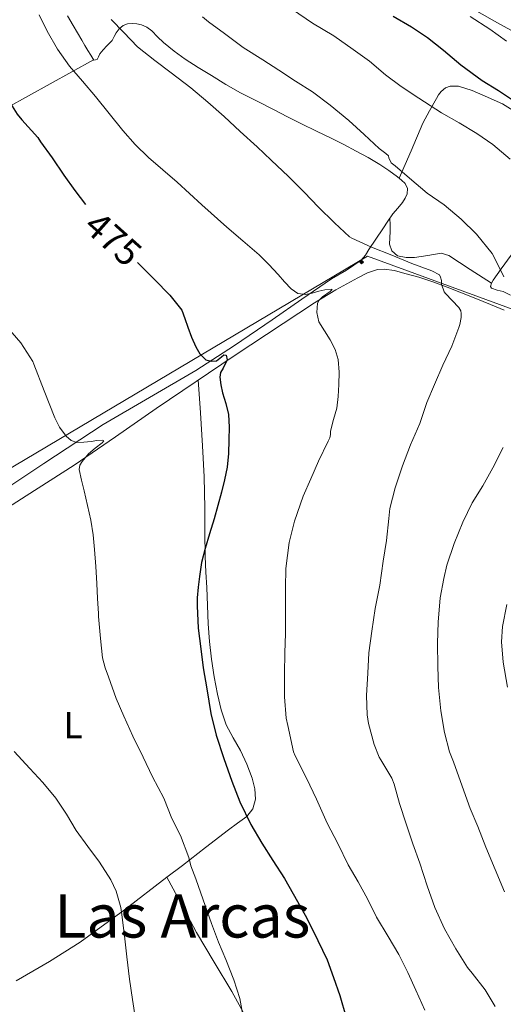
# Model space of a CAD drawing. Units: metres. Extents: x 613232 to 617736, y 4738223 to 4741268.
# Drawn here: x 614238 to 614366, y 4739055 to 4739317 of the extents above; entities that cross this region are included whole.
import ezdxf
from ezdxf.enums import TextEntityAlignment as Align

# ---------------------------------------------------------------- set-up
doc = ezdxf.new("R2010")
doc.units = ezdxf.units.M
doc.header["$MEASUREMENT"] = 0
for name, color, linetype, lineweight in [('Carátula', 7, 'Continuous', 5), ('Level 21', 19, 'Continuous', 0), ('Level 34', 2, 'Continuous', 0), ('Level 36', 19, 'Continuous', 40), ('Level 37', 92, 'Continuous', 0), ('Level 4', 36, 'Continuous', 30), ('Level 41', 19, 'Continuous', 0), ('Level 45', 19, 'Continuous', 0), ('Level 5', 36, 'Continuous', 0), ('Level 54', 13, 'Continuous', 0)]:
    doc.layers.add(name, color=color, linetype=linetype, lineweight=lineweight)
doc.styles.add('Arial', font='ARIAL.TTF', dxfattribs={"height": 0.2})

# ---------------------------------------------------------------- blocks, each defined once
blk = doc.blocks.new('5GASO')
at = {"layer": 'Carátula', "linetype": 'Continuous', "lineweight": 5}
for color, points in [(33, [(0, -5.1), (-5.1, 0), (0, 5.1), (0.2, 2.5), (-0.3, 2.4), (-0.8, 2.2), (-1.2, 1.8), (-1.5, 1.3), (-1.7, 0.7), (-1.7, 0), (-1.7, -0.8), (-1.5, -1.4), (-1.2, -1.9), (-0.8, -2.3), (-0.3, -2.5), (0.3, -2.6)]), (250, [(0.3, -2.6), (-0.3, -2.5), (-0.8, -2.3), (-1.2, -1.9), (-1.5, -1.4), (-1.7, -0.8), (-1.7, 0), (-1.7, 0.7), (-1.5, 1.3), (-1.2, 1.8), (-0.8, 2.2), (-0.3, 2.4), (0.2, 2.5), (0.6, 2.5), (0.9, 2.4), (1.1, 2.3), (1.4, 2.1), (1.6, 1.9), (1.7, 1.6), (1.8, 1.3), (1.9, 1), (1.2, 0.8), (1, 1.2), (0.8, 1.4), (0.5, 1.6), (0.2, 1.6), (0, 1.6), (-0.3, 1.5), (-0.5, 1.4), (-0.7, 1.2), (-0.8, 1), (-0.9, 0.7), (-1, 0.4), (-1, 0), (-1, -0.4), (-0.9, -0.8), (-0.8, -1.1), (-0.6, -1.4), (-0.4, -1.5), (-0.2, -1.7), (0, -1.7), (0.2, -1.8), (0.5, -1.7), (0.8, -1.6), (1, -1.5), (1.3, -1.3), (1.3, -0.7), (0.2, -0.7), (0.2, 0.1), (2, 0.1), (2, -1.8), (1.7, -2.1), (1.3, -2.4), (0.8, -2.5)]), (33, [(0, -5.1), (0.3, -2.6), (0.8, -2.5), (1.3, -2.4), (1.7, -2.1), (2, -1.8), (2, 0.1), (0.2, 0.1), (0.2, -0.7), (1.3, -0.7), (1.3, -1.3), (1, -1.5), (0.8, -1.6), (0.5, -1.7), (0.2, -1.8), (0, -1.7), (-0.2, -1.7), (-0.4, -1.5), (-0.6, -1.4), (-0.8, -1.1), (-0.9, -0.8), (-1, -0.4), (-1, 0), (-1, 0.4), (-0.9, 0.7), (-0.8, 1), (-0.7, 1.2), (-0.5, 1.4), (-0.3, 1.5), (0, 1.6), (0.2, 1.6), (0.5, 1.6), (0.8, 1.4), (1, 1.2), (1.2, 0.8), (1.9, 1), (1.8, 1.3), (1.7, 1.6), (1.6, 1.9), (1.4, 2.1), (1.1, 2.3), (0.9, 2.4), (0.6, 2.5), (0.2, 2.5), (0, 5.1), (5.1, 0)])]:
    blk.add_hatch(color=color, dxfattribs=at).paths.add_polyline_path(points)
at = {"layer": 'Carátula', "color": 250, "linetype": 'Continuous', "lineweight": 5}
blk.add_3dface([(0, -5.1), (5.1, 0), (0, 5.1), (-5.1, 0)], dxfattribs=at)

msp = doc.modelspace()

# ---------------------------------------------------------------- linework, layer by layer
at = {"layer": 'Level 21', "color": 19, "linetype": 'Continuous', "lineweight": 13}
msp.add_polyline3d([(614353.97, 4739322.23, 505.73), (614365.4, 4739315.63, 505.87), (614377.01, 4739309.37, 506.21)], dxfattribs=at)
at = {"layer": 'Level 34', "color": 19, "linetype": 'Continuous', "lineweight": 13, "ltscale": 0.5}
msp.add_polyline3d([(614146.21, 4739203.97, 460.56), (614171.79, 4739159.93, 461.81), (614330.22, 4739254, 484.44), (614476.89, 4739200.31, 507.83)], dxfattribs=at)
at = {"layer": 'Level 36', "color": 92, "linetype": 'Continuous', "lineweight": 0}
for points in [[(614250.54, 4739317.87, 481.7), (614252, 4739315.29, 481.73), (614253.15, 4739313.34, 481.75), (614254.3, 4739311.4, 481.77), (614255.12, 4739310.03, 481.81), (614255.94, 4739308.66, 481.85), (614256.7, 4739307.39, 481.92), (614257.47, 4739306.12, 482.01), (614258.37, 4739306.26, 482.16), (614258.72, 4739306.96, 483.05), (614259.1, 4739307.77, 483.97), (614260.03, 4739308.85, 484.06), (614260.96, 4739309.93, 484.16), (614261.67, 4739310.63, 484.56), (614262.37, 4739311.35, 484.91), (614262.92, 4739312.34, 485.14), (614263.42, 4739313.38, 485.33), (614264.24, 4739314.44, 485.49), (614265.28, 4739315.3, 485.65), (614266.46, 4739315.72, 486.03), (614267.68, 4739315.8, 486.32), (614268.93, 4739315.77, 486.31), (614270.16, 4739315.51, 486.27), (614271.62, 4739314.83, 486.2), (614272.91, 4739313.89, 486.16), (614274.47, 4739312.33, 486.18), (614276.03, 4739310.79, 486.21), (614278.83, 4739308.48, 486.21), (614281.76, 4739306.34, 486.21), (614285.24, 4739304.13, 486.27), (614288.75, 4739301.99, 486.45), (614292.61, 4739299.66, 486.76), (614296.51, 4739297.43, 487.12), (614300.89, 4739295.21, 487.53), (614305.28, 4739293.01, 487.95), (614308.97, 4739291.07, 488.3), (614312.67, 4739289.14, 488.64), (614316.7, 4739287.21, 488.91), (614320.74, 4739285.29, 489.04), (614323.98, 4739283.64, 489.04), (614327.2, 4739281.94, 489.05), (614330.38, 4739280.19, 489.16), (614333.5, 4739278.36, 489.28), (614335.89, 4739276.77, 489.39), (614338.21, 4739275.08, 489.53), (614339.28, 4739274.24, 489.74), (614340.27, 4739273.29, 489.97), (614340.9, 4739271.95, 489.98), (614340.82, 4739270.55, 489.74), (614340.28, 4739269.39, 489.31), (614339.55, 4739268.29, 488.88), (614338.26, 4739266.78, 488.32), (614336.99, 4739265.24, 487.82), (614335.62, 4739263.27, 487.56), (614334.29, 4739261.3, 487.33), (614332.43, 4739258.53, 486.02), (614330.59, 4739255.77, 484.77)], [(614145.61, 4739240.2, 460.94), (614148.14, 4739241.54, 461.15), (614157.13, 4739246.74, 461.65), (614165.97, 4739252.17, 462.22), (614179.64, 4739260.34, 464.12), (614193.25, 4739268.52, 466.48), (614208, 4739277.97, 468.84), (614215.36, 4739282.67, 470.23), (614222.8, 4739287.05, 472.08), (614240.13, 4739296.59, 477.05), (614257.46, 4739306.14, 482.01)], [(614338.63, 4739274.75, 489.62), (614341.81, 4739282.04, 492.25), (614344.99, 4739289.33, 494.88), (614346.7, 4739292.65, 496.08), (614348.58, 4739295.91, 497.02), (614349.11, 4739296.86, 497.1), (614349.79, 4739297.8, 497.12), (614350.98, 4739298.75, 497.27), (614352.17, 4739299.17, 497.42), (614354.46, 4739299.17, 497.71), (614358.1, 4739298.03, 498.12), (614361.5, 4739296.5, 498.35), (614366.1, 4739294.48, 498.44), (614370.37, 4739291.85, 498.49), (614372.87, 4739289.67, 498.52), (614375.26, 4739287.41, 498.54), (614377.13, 4739285.41, 498.5), (614379.09, 4739283.53, 498.65), (614382.26, 4739281.04, 499.29), (614385.44, 4739278.56, 499.92)], [(614363.16, 4739246.86, 490.22), (614357.53, 4739250.51, 489.39), (614351.9, 4739254.17, 488.56), (614349.82, 4739254.78, 488.28), (614346.3, 4739254.22, 487.94), (614342.72, 4739253.64, 487.77), (614340.48, 4739253.63, 487.78), (614338.24, 4739254.12, 487.79), (614336.71, 4739255.42, 487.78), (614336.08, 4739257.24, 487.77), (614336.18, 4739258.92, 487.84), (614336.29, 4739260.6, 487.85), (614336.24, 4739262.34, 487.76), (614336.19, 4739264.08, 487.67)], [(614330.59, 4739255.77, 484.77), (614329.67, 4739254.31, 484.54), (614328.54, 4739252.93, 484.3), (614324.65, 4739250.31, 483.41), (614320.64, 4739248.01, 482.54), (614312.8, 4739242.55, 480.86), (614304.94, 4739237.11, 479.2), (614294.86, 4739230.31, 477.08), (614284.66, 4739223.64, 475.09), (614272.35, 4739216.47, 473.25), (614260, 4739209.32, 471.71), (614244.21, 4739198.91, 469.67), (614228.45, 4739188.44, 467.74)], [(614368.22, 4739243.68, 491.41), (614366.29, 4739244.61, 491.17), (614364.71, 4739245.01, 490.75), (614363.18, 4739245.54, 490.3), (614362.94, 4739245.97, 490.24), (614363.16, 4739246.86, 490.22), (614363.65, 4739247.67, 490.35), (614364.7, 4739249.17, 490.9), (614365.78, 4739250.66, 491.45), (614368.43, 4739254.24, 492.68)], [(614226.77, 4739182.18, 466.67), (614239.56, 4739190.33, 468.08), (614252.33, 4739198.5, 469.52), (614263.26, 4739205.97, 471.06), (614274.06, 4739213.57, 472.85), (614295.05, 4739227.74, 476.44), (614316.14, 4739241.65, 480.33), (614321.85, 4739245.06, 481.5), (614327.7, 4739248.26, 482.7), (614330.23, 4739249.6, 483.16), (614332.88, 4739250.5, 483.55), (614334.68, 4739250.6, 483.71), (614337.44, 4739250.17, 483.85), (614340.16, 4739249.43, 484.05), (614343.9, 4739248.42, 484.47), (614347.58, 4739247.22, 484.89), (614351.39, 4739245.74, 485.34), (614355.18, 4739244.25, 485.82), (614359.06, 4739242.72, 486.4), (614362.93, 4739241.19, 487.01), (614366.56, 4739239.62, 487.55)], [(614236.9, 4739061.47, 461.67), (614245.69, 4739066.57, 462.53), (614253.87, 4739071.74, 463.38), (614265.62, 4739080.3, 465), (614276.94, 4739088.98, 467.34), (614281.09, 4739092.14, 468.72), (614287.21, 4739096.88, 471.48), (614293.34, 4739101.62, 474.13), (614295.73, 4739103.38, 474.94), (614298.14, 4739105.16, 475.63), (614299.74, 4739107.19, 476.03), (614300.48, 4739109.7, 476.17), (614300.33, 4739112.51, 476.17), (614299.56, 4739115.29, 476.17), (614298.13, 4739119, 476.17), (614296.52, 4739122.63, 476.17), (614294.57, 4739126.04, 475.99), (614292.72, 4739129.51, 475.71), (614291.36, 4739133.5, 475.54), (614290.38, 4739137.59, 475.39), (614289.46, 4739142.23, 475.31), (614288.75, 4739146.9, 475.23), (614288.24, 4739151.61, 474.94), (614287.9, 4739156.33, 474.67), (614287.71, 4739161.16, 474.65), (614287.52, 4739165.99, 474.62), (614287.3, 4739170.08, 474.56), (614287.1, 4739174.17, 474.49), (614287.03, 4739180.61, 474.4), (614287.01, 4739187.06, 474.32), (614286.81, 4739195.35, 474.35), (614286.43, 4739203.62, 474.48), (614285.85, 4739212.38, 474.62), (614285.26, 4739221.14, 474.77)], [(614317, 4739020.09, 472.15), (614312.18, 4739027.67, 471.41), (614307.36, 4739035.25, 470.67), (614300.67, 4739046.86, 470.15), (614294.2, 4739058.61, 469.74), (614289.46, 4739066.43, 469.02), (614284.84, 4739074.33, 468.33), (614280.89, 4739081.65, 467.84), (614276.94, 4739088.98, 467.34)]]:
    msp.add_polyline3d(points, dxfattribs=at)
at = {"layer": 'Level 4', "color": 36, "linetype": 'Continuous', "lineweight": 30}
for points in [[(614223.62, 4739320.28, 475.01), (614226.12, 4739314.35, 475.01), (614228.16, 4739308.64, 475.01), (614229.19, 4739306.67, 475.01), (614231.67, 4739301.8, 475.01), (614234.05, 4739296.73, 475.01), (614237.17, 4739291.71, 475.01), (614238.39, 4739290.2, 475.01), (614242.6, 4739285.55, 475.01), (614243.38, 4739284.43, 475.01), (614246.42, 4739280.17, 475.01), (614249.51, 4739275.55, 475.01), (614252.5, 4739271.48, 475.01), (614255.32, 4739267.78, 475.01)], [(614337.09, 4739317.79, 500.01), (614341.91, 4739314.94, 500.01), (614346.21, 4739312.09, 500.01), (614350.48, 4739308.79, 500.01), (614355.04, 4739304.89, 500.01), (614360.74, 4739300.7, 500.01), (614365.08, 4739298.07, 500.01), (614370.93, 4739294.11, 500.01)], [(614269.09, 4739252.29, 475.01), (614269.43, 4739251.95, 475.01), (614273.65, 4739247.77, 475.01), (614277.68, 4739243.63, 475.01), (614280.91, 4739239.69, 475.01), (614281.69, 4739237.42, 475.01), (614282.47, 4739235.15, 475.01), (614283.47, 4739232.5, 475.01), (614284.58, 4739229.88, 475.01), (614285.67, 4739228.05, 475.01), (614287.27, 4739226.51, 475.01), (614288.67, 4739226.1, 475.01), (614290.13, 4739226.22, 475.01), (614291.46, 4739227.3, 475.01), (614292.08, 4739227.83, 475.01), (614292.66, 4739227.69, 475.01), (614292.96, 4739226.48, 475.01), (614291.84, 4739224.22, 475.01), (614291.18, 4739223.08, 475.01), (614290.98, 4739221.9, 475.01), (614291.3, 4739219.81, 475.01), (614291.75, 4739217.72, 475.01), (614292.58, 4739214.86, 475.01), (614293.28, 4739211.96, 475.01), (614293.5, 4739208.59, 475.01), (614293.41, 4739205.21, 475.01), (614293.28, 4739201.58, 475.01), (614292.91, 4739197.95, 475.01), (614292.24, 4739194.62, 475.01), (614291.42, 4739191.34, 475.01), (614290.46, 4739187.76, 475.01), (614289.47, 4739184.19, 475.01), (614288.28, 4739180.27, 475.01), (614287.09, 4739176.35, 475.01), (614286.17, 4739172.66, 475.01), (614285.57, 4739168.92, 475.01), (614285.27, 4739166.06, 475.01), (614284.98, 4739163.2, 475.01), (614284.98, 4739161.07, 475.01), (614285.2, 4739155.15, 475.01), (614285.95, 4739149.64, 475.01), (614286.56, 4739144.64, 475.01), (614287.58, 4739139.02, 475.01), (614288.62, 4739132.46, 475.01), (614290.06, 4739126.71, 475.01)], [(614290.06, 4739126.71, 475.01), (614292.02, 4739120.57, 475.01), (614294.21, 4739114.55, 475.01), (614296.32, 4739109.03, 475.01), (614299.23, 4739103, 475.01), (614302.14, 4739098.06, 475.01), (614305.04, 4739093.43, 475.01), (614308.14, 4739088.63, 475.01), (614311.66, 4739082.54, 475.01), (614314.11, 4739078.11, 475.01), (614317.05, 4739072.15, 475.01), (614319.49, 4739067.08, 475.01), (614321.2, 4739062.36, 475.01), (614322.85, 4739057.59, 475.01), (614324.57, 4739051.72, 475.01)]]:
    msp.add_polyline3d(points, dxfattribs=at)
at = {"layer": 'Level 5', "color": 36, "linetype": 'Continuous', "lineweight": 0}
for points in [[(614310.31, 4739319.52, 495.01), (614315.59, 4739315.96, 495.01), (614321.27, 4739312.54, 495.01), (614326.45, 4739308.92, 495.01), (614330.8, 4739305.85, 495.01), (614335.06, 4739302.23, 495.01), (614339.16, 4739299.05, 495.01), (614343.89, 4739296.01, 495.01), (614349.88, 4739292.06, 495.01), (614354.61, 4739289.42, 495.01), (614359.27, 4739286.63, 495.01), (614363.54, 4739283.67, 495.01), (614368.2, 4739279.83, 495.01)], [(614242.97, 4739318.12, 480.01), (614245.14, 4739313.84, 480.01), (614247.89, 4739309.04, 480.01), (614251.09, 4739304.54, 480.01), (614254.52, 4739300.47, 480.01), (614257.96, 4739296.41, 480.01), (614261.56, 4739291.92, 480.01), (614265.19, 4739287.44, 480.01), (614268.5, 4739283.7, 480.01), (614272.07, 4739280.2, 480.01), (614275.86, 4739276.93, 480.01), (614279.65, 4739273.68, 480.01), (614286.24, 4739267.68, 480.01), (614292.84, 4739261.69, 480.01), (614297.15, 4739258.07, 480.01), (614301.43, 4739254.4, 480.01), (614304.01, 4739251.8, 480.01), (614306.52, 4739249.13, 480.01), (614308.18, 4739247.21, 480.01), (614309.95, 4739245.29, 480.01), (614311.75, 4739244.09, 480.01), (614313.75, 4739243.79, 480.01), (614315.5, 4739244.19, 480.01), (614317.27, 4739244.67, 480.01), (614318.92, 4739245.04, 480.01), (614320.56, 4739245.23, 480.01), (614320.88, 4739245.13, 480.01), (614320.35, 4739244.58, 480.01), (614318.3, 4739243.18, 480.01), (614317.39, 4739242.35, 480.01), (614316.96, 4739241.51, 480.01), (614316.79, 4739239.01, 480.01), (614317.3, 4739236.6, 480.01), (614318.82, 4739234.21, 480.01), (614320.34, 4739231.79, 480.01), (614321.62, 4739229.22, 480.01), (614322.48, 4739226.52, 480.01), (614322.7, 4739223.23, 480.01), (614322.58, 4739219.95, 480.01), (614322.47, 4739216.76, 480.01), (614322.05, 4739213.63, 480.01), (614321.25, 4739210.58, 480.01), (614320.45, 4739207.53, 480.01), (614320.4, 4739206.65, 480.01), (614320.19, 4739205.74, 480.01), (614319.83, 4739204.89, 480.01), (614317.23, 4739199.53, 480.01), (614315.17, 4739194.89, 480.01)], [(614262.16, 4739316.92, 485.01), (614265.49, 4739313.45, 485.01), (614269.16, 4739309.66, 485.01), (614273.68, 4739306.03, 485.01), (614278.08, 4739302.75, 485.01), (614283.28, 4739298.78, 485.01), (614287.78, 4739294.97, 485.01), (614292.15, 4739291.08, 485.01), (614296.42, 4739287.15, 485.01), (614300.95, 4739283.04, 485.01), (614304.6, 4739279.56, 485.01), (614309.27, 4739275.18, 485.01), (614313.51, 4739270.89, 485.01), (614317.16, 4739267.1, 485.01), (614321.48, 4739262.84, 485.01), (614325.49, 4739259.19, 485.01), (614326.08, 4739258.83, 485.01), (614331.28, 4739256.38, 485.01), (614336.68, 4739254.28, 485.01), (614342, 4739252.04, 485.01)], [(614286.36, 4739317.64, 490.01), (614288.02, 4739316.32, 490.01), (614292.2, 4739313.18, 490.01), (614297.24, 4739309.44, 490.01), (614302.4, 4739306.17, 490.01), (614306.72, 4739303.44, 490.01), (614311.14, 4739300.51, 490.01), (614315.65, 4739297.64, 490.01), (614320.34, 4739294.11, 490.01), (614325.28, 4739290.03, 490.01)], [(614357.57, 4739317.66, 505.01), (614362.77, 4739314.36, 505.01), (614367.22, 4739311.15, 505.01)], [(614325.28, 4739290.03, 490.01), (614329.38, 4739286.36, 490.01), (614333.3, 4739282.65, 490.01), (614335.11, 4739281.32, 490.01), (614335.83, 4739280.63, 490.01), (614335.94, 4739280.14, 490.01), (614336.52, 4739278.81, 490.01), (614337.57, 4739278.03, 490.01), (614341.4, 4739274.76, 490.01), (614346.12, 4739270.76, 490.01), (614350.6, 4739267.67, 490.01), (614355.17, 4739263.8, 490.01), (614359.17, 4739259.87, 490.01), (614363.38, 4739254.76, 490.01), (614363.96, 4739253.58, 490.01), (614366.43, 4739248.49, 490.01)], [(614342, 4739252.04, 485.01), (614347.32, 4739250.12, 485.01), (614349.36, 4739249.08, 485.01), (614349.65, 4739248.46, 485.01), (614349.92, 4739247.51, 485.01), (614349.95, 4739246.6, 485.01), (614350.58, 4739244.55, 485.01), (614351.01, 4739244.09, 485.01), (614354.53, 4739240.39, 485.01), (614355.03, 4739239.45, 485.01), (614355.14, 4739238.78, 485.01), (614355.12, 4739237.69, 485.01), (614354.79, 4739235.82, 485.01), (614354.55, 4739235.05, 485.01), (614352.64, 4739230.12, 485.01), (614350.26, 4739225.07, 485.01), (614348.08, 4739219.93, 485.01), (614346.05, 4739215.1, 485.01), (614344.16, 4739209.51, 485.01), (614341.68, 4739203.91, 485.01), (614339.57, 4739198.31, 485.01), (614337.6, 4739192.43, 485.01), (614336.22, 4739186.94, 485.01), (614335.94, 4739184.28, 485.01), (614335.26, 4739178.43, 485.01), (614334.43, 4739172.94, 485.01), (614333.54, 4739166.57, 485.01), (614332.32, 4739160.38, 485.01), (614331.41, 4739154.35, 485.01), (614330.58, 4739148.59, 485.01), (614330.29, 4739143.21, 485.01), (614329.98, 4739137.27, 485.01), (614330.13, 4739132.15, 485.01), (614330.54, 4739129.8, 485.01), (614331.97, 4739124.22, 485.01), (614333.38, 4739120.91, 485.01), (614333.81, 4739120.17, 485.01), (614336.72, 4739115.32, 485.01), (614337.33, 4739113.74, 485.01), (614338.72, 4739108.6, 485.01), (614340.5, 4739103.15, 485.01), (614342.26, 4739097.83, 485.01), (614344.16, 4739092.75, 485.01), (614346.14, 4739086.68, 485.01), (614348.16, 4739080.91, 485.01), (614350.72, 4739075.27, 485.01), (614353.74, 4739069.96, 485.01), (614356.85, 4739064.99, 485.01), (614358.06, 4739063.5, 485.01), (614361.52, 4739059.1, 485.01), (614364.21, 4739054.68, 485.01)], [(614234.07, 4739235.64, 470.01), (614238.08, 4739231, 470.01), (614241.28, 4739226.06, 470.01), (614241.57, 4739225.32, 470.01), (614244.35, 4739218.21, 470.01), (614247.14, 4739211.1, 470.01), (614248.42, 4739208.54, 470.01), (614250.19, 4739206.16, 470.01), (614251.48, 4739204.99, 470.01), (614252.99, 4739204.48, 470.01), (614254.88, 4739204.55, 470.01), (614256.77, 4739204.73, 470.01), (614258.32, 4739205.01, 470.01), (614259.83, 4739205.13, 470.01), (614260.18, 4739204.98, 470.01), (614259.77, 4739204.39, 470.01), (614257.85, 4739203.01, 470.01), (614256.11, 4739201.48, 470.01), (614254.41, 4739199.48, 470.01), (614253.75, 4739198.45, 470.01), (614253.6, 4739197.32, 470.01), (614254.25, 4739194.48, 470.01), (614254.98, 4739191.63, 470.01), (614255.85, 4739187.74, 470.01), (614256.69, 4739183.84, 470.01), (614257.33, 4739179.98, 470.01), (614257.73, 4739176.09, 470.01), (614258.03, 4739171.59, 470.01), (614258.29, 4739167.08, 470.01), (614258.5, 4739163.06, 470.01), (614258.72, 4739159.04, 470.01), (614258.74, 4739158.28, 470.01), (614259.28, 4739152.44, 470.01), (614259.86, 4739147.28, 470.01), (614260.5, 4739144.64, 470.01), (614261.41, 4739142.24, 470.01), (614263.47, 4739136.44, 470.01), (614265.46, 4739131.82, 470.01), (614267.92, 4739126.43, 470.01), (614270.61, 4739120.86, 470.01), (614273.12, 4739115.71, 470.01), (614276.1, 4739109.98, 470.01), (614278.22, 4739104.62, 470.01), (614280.53, 4739100.04, 470.01), (614282.78, 4739094.27, 470.01), (614283.31, 4739092.03, 470.01), (614284.59, 4739088.59, 470.01), (614286.59, 4739082.95, 470.01), (614288.77, 4739076.71, 470.01), (614290.62, 4739071.74, 470.01), (614292.59, 4739067.1, 470.01), (614294.75, 4739061.72, 470.01), (614296.29, 4739056.78, 470.01), (614297.28, 4739051.4, 470.01)], [(614366.34, 4739203.15, 490.01), (614363.58, 4739197.8, 490.01), (614360.91, 4739192.99, 490.01), (614358.03, 4739188.47, 490.01), (614355.62, 4739183.35, 490.01), (614353.28, 4739177.64, 490.01), (614351.3, 4739171.93, 490.01), (614350.53, 4739168.36, 490.01), (614349.58, 4739163.26, 490.01), (614349.06, 4739156.73, 490.01), (614348.82, 4739151.16, 490.01), (614348.96, 4739144.94, 490.01), (614349.07, 4739139.42, 490.01), (614349.71, 4739133.21, 490.01), (614350.7, 4739127.47, 490.01), (614352.02, 4739122.3, 490.01), (614353.09, 4739119.66, 490.01), (614355.42, 4739113.15, 490.01), (614357.55, 4739107.26, 490.01), (614359.6, 4739102.49, 490.01), (614361.73, 4739096.99, 490.01), (614364.18, 4739091.08, 490.01), (614366.64, 4739085.11, 490.01)], [(614315.17, 4739194.89, 480.01), (614313.17, 4739190.2, 480.01), (614310.88, 4739183.64, 480.01), (614309.39, 4739177.95, 480.01), (614308.5, 4739170.99, 480.01), (614308.46, 4739165.85, 480.01), (614308.43, 4739159.66, 480.01), (614308.43, 4739153.74, 480.01), (614308.29, 4739148.62, 480.01), (614308.21, 4739143.13, 480.01), (614308.22, 4739136.91, 480.01), (614308.67, 4739131.24, 480.01), (614309.07, 4739129.35, 480.01), (614310.59, 4739122.35, 480.01), (614310.99, 4739121.24, 480.01), (614314.06, 4739115.34, 480.01), (614316.72, 4739109.71, 480.01), (614319.54, 4739103.37, 480.01), (614322.38, 4739097.98, 480.01), (614325.1, 4739092.31, 480.01), (614327.73, 4739087.79, 480.01), (614330.35, 4739083.11, 480.01), (614332.66, 4739078.38, 480.01), (614335.71, 4739073.23, 480.01), (614338.54, 4739068.47, 480.01), (614340.97, 4739063.69, 480.01), (614343.12, 4739058.99, 480.01), (614345.44, 4739053.66, 480.01)], [(614367.25, 4739161.5, 495.01), (614366.13, 4739155.59, 495.01), (614365.87, 4739151.55, 495.01), (614366.26, 4739146.14, 495.01), (614367.49, 4739139.47, 495.01)], [(614236.38, 4739122.36, 465.01), (614240.53, 4739117.87, 465.01), (614243.95, 4739114.19, 465.01), (614247.39, 4739110.01, 465.01), (614250.21, 4739105.79, 465.01), (614252.8, 4739101.42, 465.01), (614255.92, 4739097.12, 465.01), (614259.01, 4739092.97, 465.01), (614262.05, 4739088.32, 465.01), (614263.49, 4739085.31, 465.01), (614264.7, 4739080.99, 465.01), (614264.9, 4739079.71, 465.01), (614265.66, 4739073.45, 465.01), (614266.29, 4739067.8, 465.01), (614267.02, 4739061.92, 465.01), (614267.79, 4739056.51, 465.01), (614268.62, 4739051.24, 465.01)]]:
    msp.add_polyline3d(points, dxfattribs=at)
at = {"layer": 'Level 54', "color": 13, "linetype": 'Continuous', "lineweight": 0}
msp.add_polyline3d([(614377.01, 4739309.37, 506.21), (614365.4, 4739315.63, 505.87), (614353.97, 4739322.23, 505.73)], dxfattribs=at)

# ---------------------------------------------------------------- block references
at = {"layer": 'Level 34', "color": 2, "linetype": 'Continuous', "lineweight": 0, "xscale": 0.09999983015004542, "yscale": 0.09999983015004542}
msp.add_blockref('5GASO', (614328.69, 4739252.46, 484.14), dxfattribs=at)

# ---------------------------------------------------------------- texts
at = {"layer": 'Level 37', "color": 92, "linetype": 'Continuous', "lineweight": 0, "style": 'Arial'}
msp.add_text('L', height=7, dxfattribs=at).set_placement((614252, 4739129.43, 467.6), align=Align.MIDDLE_CENTER)
at = {"layer": 'Level 41', "color": 39, "linetype": 'Continuous', "lineweight": 0, "style": 'Arial'}
msp.add_text('475', height=7, rotation=-41.7161, dxfattribs=at).set_placement((614262.65, 4739258.62, 475.01), align=Align.MIDDLE_CENTER)
at = {"layer": 'Level 45', "color": 19, "linetype": 'Continuous', "lineweight": 0, "style": 'Arial'}
msp.add_text('Las Arcas', height=11.5, dxfattribs=at).set_placement((614281.03, 4739078.71, 464.79), align=Align.MIDDLE_CENTER)

doc.saveas('drawing.dxf')
